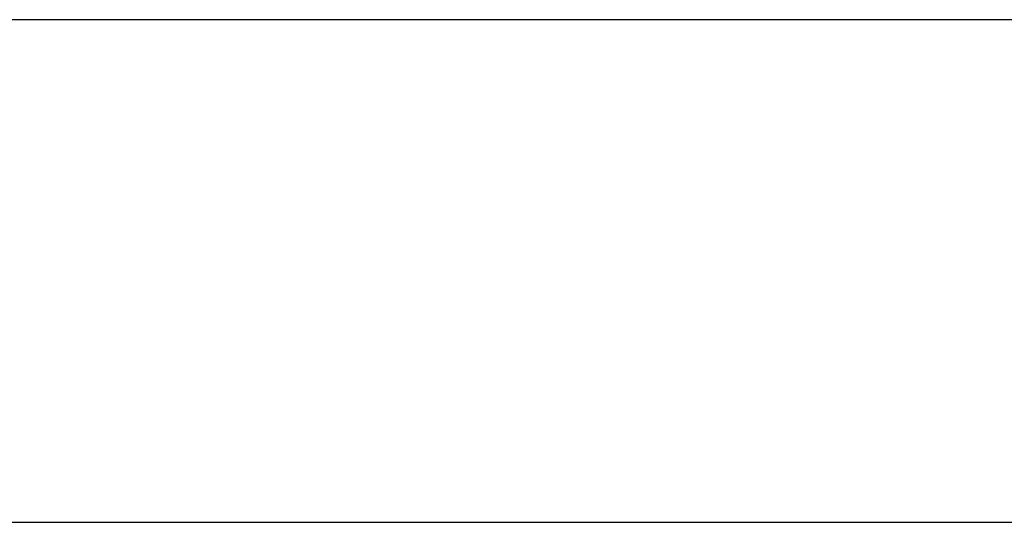
# Model space of a CAD drawing. Extents: x -47.7 to 47.7, y -27.3 to 27.3.
# Drawn here: x 3.7 to 3.8, y -1.3 to -1.3 of the extents above; entities that cross this region are included whole.
import ezdxf

# ---------------------------------------------------------------- set-up
doc = ezdxf.new("R2010")
doc.units = 0
doc.layers.get('0').update_dxf_attribs({"linetype": 'CONTINUOUS'})

msp = doc.modelspace()

# ---------------------------------------------------------------- linework, layer by layer
at = {"color": 0}
for points in [[(5.6612, -1.3147), (3.5362, -1.3147)], [(5.6612, -1.3147), (3.5362, -1.3147)], [(5.6612, -1.3147), (3.5362, -1.3147)], [(5.6612, -1.3147), (3.5362, -1.3147)], [(5.6612, -1.3147), (3.5362, -1.3147)], [(5.6612, -1.3147), (3.5362, -1.3147)], [(5.6612, -1.3147), (3.5362, -1.3147)], [(5.6612, -1.3147), (3.5362, -1.3147)], [(5.6612, -1.3147), (3.5362, -1.3147)], [(5.6612, -1.3147), (3.5362, -1.3147)], [(5.6612, -1.3147), (3.5362, -1.3147)], [(5.6612, -1.3147), (3.5362, -1.3147)], [(5.6612, -1.3147), (3.5362, -1.3147)], [(5.6612, -1.3147), (3.5362, -1.3147)], [(5.6612, -1.3147), (3.5362, -1.3147)], [(5.6612, -1.3147), (3.5362, -1.3147)], [(5.6612, -1.3147), (3.5362, -1.3147)], [(5.6612, -1.3147), (3.5362, -1.3147)], [(5.6612, -1.3147), (3.5362, -1.3147)], [(5.6612, -1.3147), (3.5362, -1.3147)], [(5.6612, -1.3147), (3.5362, -1.3147)], [(3.5362, -1.3447), (5.6612, -1.3447)], [(3.5362, -1.3447), (5.6612, -1.3447)], [(3.5362, -1.3447), (5.6612, -1.3447)], [(3.5362, -1.3447), (5.6612, -1.3447)], [(3.5362, -1.3447), (5.6612, -1.3447)], [(3.5362, -1.3447), (5.6612, -1.3447)], [(3.5362, -1.3447), (5.6612, -1.3447)], [(3.5362, -1.3447), (5.6612, -1.3447)], [(3.5362, -1.3447), (5.6612, -1.3447)], [(3.5362, -1.3447), (5.6612, -1.3447)], [(3.5362, -1.3447), (5.6612, -1.3447)], [(3.5362, -1.3447), (5.6612, -1.3447)], [(3.5362, -1.3447), (5.6612, -1.3447)], [(3.5362, -1.3447), (5.6612, -1.3447)], [(3.5362, -1.3447), (5.6612, -1.3447)], [(3.5362, -1.3447), (5.6612, -1.3447)], [(3.5362, -1.3447), (5.6612, -1.3447)], [(3.5362, -1.3447), (5.6612, -1.3447)], [(3.5362, -1.3447), (5.6612, -1.3447)], [(3.5362, -1.3447), (5.6612, -1.3447)], [(3.5362, -1.3447), (5.6612, -1.3447)]]:
    msp.add_lwpolyline(points, dxfattribs=at)

doc.saveas('drawing.dxf')
